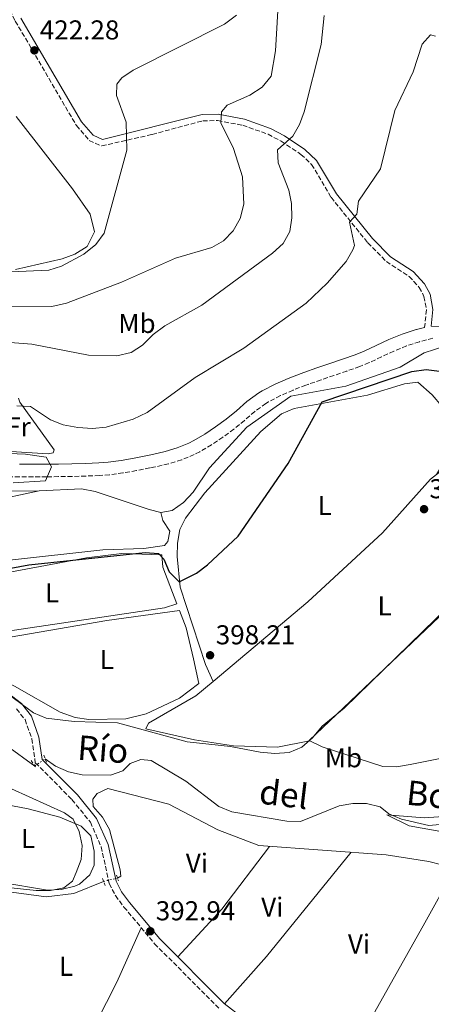
# Model space of a CAD drawing. Units: metres. Extents: x 601696 to 605177, y 4655143 to 4657505.
# Drawn here: x 602168 to 602319, y 4656695 to 4657056 of the extents above; entities that cross this region are included whole.
import ezdxf
from ezdxf.enums import TextEntityAlignment as Align

# ---------------------------------------------------------------- set-up
doc = ezdxf.new("R2010")
doc.units = ezdxf.units.M
doc.header["$MEASUREMENT"] = 0
for name, pattern in [('DGN Style 2', [1.7399219301090239, 1.043953158065414, -0.6959687720436097]), ('DGN Style 3', [2.435890702152634, 1.739921930109024, -0.6959687720436097]), ('DGN Style 5', [1.217945351076317, 0.5219765790327072, -0.6959687720436097])]:
    doc.linetypes.add(name, pattern=pattern)
for name, color, linetype, lineweight in [('Acequia sin especificar', 4, 'Continuous', 0), ('Acequia sin especificar no vista', 4, 'DGN Style 5', 0), ('Camino', 7, 'DGN Style 3', 0), ('Cota de punto acotado terreno', 7, 'Continuous', 0), ('Curva de nivel directora', 30, 'Continuous', 30), ('Curva de nivel intermedia', 30, 'Continuous', 0), ('Etiqueta de uso rústico', 92, 'Continuous', 0), ('Línea de cambio de uso (parcela vista)', 92, 'Continuous', 0), ('Margen derecho', 7, 'Continuous', 0), ('Pontón-alcantarilla (pasos de agua)', 1, 'DGN Style 2', 0), ('Punto acotado terreno (símbolo)', 7, 'Continuous', 0), ('Texto de Canal-acequia (área)', 4, 'Continuous', 0)]:
    doc.layers.add(name, color=color, linetype=linetype, lineweight=lineweight)
doc.styles.add('Style-Arial', font='arial.ttf')

# ---------------------------------------------------------------- blocks, each defined once
blk = doc.blocks.new('5PATER')
at = {"layer": 'Punto acotado terreno (símbolo)', "linetype": 'Continuous', "lineweight": 0}
h = blk.add_hatch(color=51, dxfattribs=at)
edge = h.paths.add_edge_path()
edge.add_ellipse((0, 0), major_axis=(-0.1095731443231308, -0.1110710700762829), ratio=0.9994222409660317, start_angle=0, end_angle=360)

msp = doc.modelspace()

# ---------------------------------------------------------------- linework, layer by layer
at = {"layer": 'Acequia sin especificar', "color": 4, "linetype": 'Continuous', "lineweight": 0}
for points in [[(602149.5999999996, 4656883.300000001, 402.8899999999995), (602175.1500000004, 4656883.470000001, 401.8300000000018), (602190.6699999999, 4656884.279999999, 401.679999999993), (602195.7599999999, 4656883.26, 401.8300000000018), (602215.4699999997, 4656876.609999999, 401.5299999999988), (602219.8399999999, 4656875.58, 401.3699999999953), (602223.9600000001, 4656876.350000001, 401.070000000007), (602228.1200000001, 4656879.26, 400.9199999999983), (602231.7000000002, 4656883.029999999, 400.9199999999983), (602237.6399999997, 4656891.930000001, 400.9199999999983), (602251.2999999998, 4656906.890000001, 400.6199999999953), (602267.4299999997, 4656918.310000001, 401.070000000007), (602287.5999999996, 4656921.949999999, 400.7700000000041), (602307.5599999996, 4656928.850000001, 400.4700000000012), (602316.2599999999, 4656934.189999999, 400.6199999999953), (602327.7100000001, 4656937.84, 400.7700000000041)], [(602163.2000000002, 4656790.02, 392.7700000000041), (602173.6100000005, 4656782.5, 392.6199999999953)], [(602177.4199999999, 4656785.199999999, 392.6199999999953), (602181.2000000002, 4656782.430000001, 392.6199999999953), (602185.9800000006, 4656780.4, 392.320000000007), (602191.0199999996, 4656779.310000001, 392.0099999999948), (602201.3499999996, 4656779.100000001, 391.8600000000006), (602205.9299999997, 4656780.730000001, 391.7100000000065), (602208.5300000003, 4656783.42, 391.7100000000065), (602212.4400000004, 4656784.949999999, 391.8600000000006), (602216.3099999996, 4656784.529999999, 391.7100000000065), (602228.9199999999, 4656776.939999999, 391.1000000000058), (602241.0999999996, 4656767.609999999, 390.9499999999971), (602245.8799999999, 4656765.65, 390.9499999999971), (602265.9400000004, 4656762.24, 390.5), (602270.9400000004, 4656762.180000001, 390.5), (602285.1699999999, 4656767.880000001, 390.5), (602290.2100000001, 4656768.810000001, 390.3500000000058), (602295.2000000002, 4656768.720000001, 390.3500000000058), (602300.2100000001, 4656767.550000001, 390.3500000000058), (602303.4199999999, 4656765.01, 390.0399999999936), (602308, 4656763, 390.0399999999936), (602317.9600000001, 4656760.680000001, 390.0399999999936), (602327.3799999999, 4656761.58, 389.5899999999965)], [(602203.9299999997, 4656741.300000001, 393.1499999999942), (602205.0800000001, 4656742.07, 393), (602204.8799999999, 4656744.4, 393), (602200.9500000002, 4656759.24, 393.1499999999942), (602198.3799999999, 4656763.699999999, 393.1499999999942), (602194.9900000002, 4656767.630000001, 393.1499999999942), (602194.8300000001, 4656770.369999999, 393), (602196.4600000001, 4656772.41, 393.1499999999942), (602200.3399999999, 4656774.27, 393), (602222.6699999999, 4656768.5, 392.8399999999965), (602240.7100000001, 4656759.09, 392.8399999999965), (602255.6600000003, 4656753.32, 392.5399999999936), (602302.3300000001, 4656749.980000001, 391.7899999999936), (602318.0300000003, 4656747.52, 391.7799999999988), (602322.8300000001, 4656746.199999999, 391.3300000000018), (602325.9299999997, 4656743.560000001, 391.3300000000018), (602334.8399999999, 4656730.930000001, 391.0299999999988), (602339.0199999996, 4656728.16, 390.7299999999959), (602361.79, 4656715.66, 390.1399999999995), (602380.8499999996, 4656707.65, 389.3600000000006), (602389.2800000003, 4656701.939999999, 388.7599999999948), (602416.6600000003, 4656686.74, 387.8500000000058)], [(602028.1600000003, 4656759.82, 397.0800000000018), (602037.9100000003, 4656757.15, 397.0800000000018), (602047.4000000004, 4656752.4, 397.2400000000052), (602051.2199999997, 4656752.430000001, 397.0899999999965), (602057.9900000002, 4656756.609999999, 396.929999999993), (602078.7599999999, 4656760.26, 396.7799999999988), (602104.7999999998, 4656763.100000001, 396.3300000000018), (602115.5700000003, 4656763.220000001, 396.179999999993), (602120.6399999997, 4656762.720000001, 396.179999999993), (602123.0499999998, 4656760.789999999, 396.0299999999988), (602123.5599999996, 4656758.199999999, 396.0299999999988), (602126.1500000004, 4656753.980000001, 395.8699999999953), (602133.7999999998, 4656747.26, 395.7200000000012), (602147.2199999997, 4656739.619999999, 395.429999999993), (602152.2400000002, 4656737.99, 395.2700000000041), (602177.7999999998, 4656734.449999999, 394.3600000000006), (602187.9600000001, 4656735.77, 394.0599999999977), (602198.7800000003, 4656740.189999999, 393.4499999999971)]]:
    msp.add_polyline3d(points, dxfattribs=at)
at = {"layer": 'Acequia sin especificar no vista', "color": 4, "linetype": 'DGN Style 5', "lineweight": 0, "elevation": 392.6199999999953, "flags": 128}
msp.add_lwpolyline([(602173.6100000005, 4656782.5), (602177.4199999999, 4656785.199999999)], dxfattribs=at)
at = {"layer": 'Acequia sin especificar no vista', "color": 4, "linetype": 'DGN Style 5', "lineweight": 0, "extrusion": (0.05557641204024676, 0.01197860533132641, 0.9983825796953035), "elevation": 89642.11401993097, "flags": 128}
msp.add_lwpolyline([(4425323.725445807, -1567273.728165602), (4425323.725445806, -1567279.004963873)], dxfattribs=at)
at = {"layer": 'Camino', "color": 7, "linetype": 'DGN Style 3', "lineweight": 0}
for points in [[(602162.3599999996, 4657064.300000001, 423.6499999999942), (602166.449999998, 4657055.930000001, 422.8200000000071), (602188.8700000012, 4657017.580000003, 420.9400000000023), (602193.5399999982, 4657012.090000001, 420.550000000003), (602198.1299999993, 4657010.080000003, 420.1100000000007), (602216.6499999978, 4657014.309999999, 417.9700000000013), (602235.2100000009, 4657019.34, 415.1300000000047), (602240.6200000001, 4657019.370000001, 414.3399999999965), (602249.8099999989, 4657017.680000002, 412.2200000000012), (602259.1200000006, 4657014.350000003, 410.7799999999989), (602263.8799999993, 4657011.830000003, 409.8500000000059), (602271.1599999993, 4657006.980000001, 408.320000000007), (602275.0599999975, 4657003.309999999, 407.3699999999953), (602282.2100000001, 4656991.230000001, 405.5500000000029), (602295.6599999992, 4656974.550000002, 404.2500000000001), (602302.4499999996, 4656967.640000002, 403.1300000000047), (602310.8000000003, 4656962.199999999, 402.3999999999942), (602314.5300000008, 4656958.160000001, 402.1100000000007), (602316.2399999985, 4656954.88, 401.9199999999984), (602317.1599999993, 4656949.940000002, 401.6600000000035), (602316.4499999986, 4656943.489999999, 401.3800000000047)], [(602319.4999999995, 4656939.480000001, 401.550000000003), (602314.6499999971, 4656938.239999998, 401.550000000003), (602314.589999999, 4656938.230000001, 401.550000000003), (602309.8399999992, 4656936.710000002, 401.550000000003), (602305.2300000002, 4656934.77, 401.550000000003), (602300.6799999994, 4656932.649999999, 401.550000000003), (602296.1199999996, 4656930.550000002, 401.550000000003), (602292.6799999997, 4656929.15, 401.550000000003), (602287.979999999, 4656927.460000001, 401.5299999999988), (602283.2499999994, 4656925.850000001, 401.4900000000052), (602278.5100000009, 4656924.239999999, 401.4499999999972), (602273.7899999979, 4656922.59, 401.3999999999942), (602272.9200000007, 4656922.270000001, 401.3999999999942), (602268.2499999991, 4656920.469999999, 401.3600000000007), (602263.6700000014, 4656918.460000002, 401.3399999999966), (602259.2300000002, 4656916.140000002, 401.3800000000047), (602258.2899999992, 4656915.59, 401.3999999999942), (602254.2500000002, 4656912.640000002, 401.5299999999988), (602250.4899999984, 4656909.34, 401.6900000000024), (602246.6200000015, 4656906.170000004, 401.8500000000059), (602246.5900000002, 4656906.15, 401.8500000000059), (602242.5399999978, 4656903.230000001, 401.9799999999959), (602238.4200000007, 4656900.430000001, 402.1000000000058), (602234.1099999989, 4656897.870000001, 402.2299999999959), (602232.059999997, 4656896.82, 402.3099999999977), (602227.399999999, 4656894.880000001, 402.5099999999947), (602222.6299999991, 4656893.430000001, 402.75)], [(602222.6299999991, 4656893.430000001, 402.75), (602217.7699999998, 4656892.300000001, 402.9799999999959), (602215.7800000005, 4656891.899999999, 403.0599999999977), (602210.8599999986, 4656890.930000001, 403.2700000000042), (602205.9300000002, 4656890.06, 403.4700000000012), (602200.9799999992, 4656889.410000001, 403.6699999999984), (602197.3099999989, 4656889.140000001, 403.820000000007), (602192.3200000002, 4656888.940000001, 404.0200000000042), (602187.32, 4656888.79, 404.2100000000065), (602182.3199999998, 4656888.710000001, 404.3999999999942), (602177.969999998, 4656888.680000001, 404.5800000000019), (602172.979999999, 4656888.690000001, 404.820000000007), (602167.9899999979, 4656888.7, 405.1199999999956), (602162.999999999, 4656888.710000001, 405.4400000000024), (602158.0100000022, 4656888.730000001, 405.7500000000002), (602154.4899999974, 4656888.760000003, 405.9400000000023), (602149.4899999973, 4656888.800000001, 406.1699999999984), (602144.5000000006, 4656888.850000002, 406.3699999999954), (602139.5000000005, 4656888.899999999, 406.5599999999977), (602135.5399999997, 4656888.940000001, 406.8600000000007), (602114.6000000006, 4656883.960000002, 407.0200000000041), (602091.1600000003, 4656881.170000002, 407.0399999999936), (602081.3700000001, 4656879.140000001, 407.2899999999935), (602036.9899999984, 4656870.059999999, 405.4100000000035)], [(602166.8900000004, 4656803.510000003, 393.8600000000005), (602170.0399999998, 4656799.539999999, 393.8699999999954), (602172.510000002, 4656792.469999999, 393.7599999999949), (602173.7999999993, 4656783.690000001, 393.2599999999948), (602187.2300000006, 4656770.210000001, 393.4100000000036), (602193.9800000008, 4656761.910000003, 393.6600000000035), (602197.9400000015, 4656752.88, 393.8600000000005), (602200.8699999996, 4656739.390000002, 393.8600000000005), (602203.1600000006, 4656734.950000001, 393.7200000000012), (602206.2899999977, 4656730.770000001, 393.4199999999983), (602217.5199999994, 4656717.290000001, 392.800000000003), (602241.2300000002, 4656693.420000002, 391.5899999999966)]]:
    msp.add_polyline3d(points, dxfattribs=at)
at = {"layer": 'Curva de nivel directora', "color": 30, "linetype": 'Continuous', "lineweight": 30, "elevation": 400, "flags": 128}
msp.add_lwpolyline([(602140.2899999995, 4656850.65), (602171.459999999, 4656856.37), (602213.9999999991, 4656860.91), (602218.9999999992, 4656860.53), (602220.87, 4656858.480000001), (602222.8799999994, 4656853.740000002), (602226.5299999994, 4656850.140000002), (602232.8700000007, 4656853.320000002), (602236.9199999986, 4656856.320000002), (602248.1999999996, 4656866.920000001), (602266.4499999998, 4656893.52), (602278.9199999999, 4656916.220000002), (602311.7799999993, 4656927.330000001), (602317.0199999985, 4656928.080000003), (602321.9800000007, 4656927.449999999)], dxfattribs=at)
at = {"layer": 'Curva de nivel intermedia', "color": 30, "linetype": 'Continuous', "lineweight": 0, "flags": 128}
for points, elevation in [([(602260.2200000003, 4657035.699999999), (602261.880000001, 4657045), (602263.05, 4657066.07), (602261.8299999997, 4657077.15), (602258.4400000012, 4657086.810000001), (602255.530000001, 4657090.869999998), (602247.9699999993, 4657098.15), (602247.7200000013, 4657100.789999997), (602249.0500000012, 4657104.970000001), (602251.6500000006, 4657109.489999999), (602254.3700000009, 4657110.59), (602260.6699999997, 4657107.12), (602275.5800000007, 4657101.890000001), (602280.5300000014, 4657099.240000002), (602293.7600000014, 4657089.830000001), (602303.3500000006, 4657085.820000002), (602308.3500000006, 4657086.029999998), (602313.2000000009, 4657087.849999998), (602336.410000001, 4657098.779999998)], 415), ([(602156.4299999997, 4656938.560000001), (602172.5499999998, 4656937.38), (602193.3400000016, 4656933.279999998), (602203.6400000012, 4656933.039999999), (602208.9200000007, 4656934.269999999), (602213.1400000007, 4656936.939999999), (602216.9699999996, 4656940.930000001), (602221.2300000021, 4656944.099999999), (602234.86, 4656951.679999999), (602260.7500000001, 4656970.680000001), (602264.6000000013, 4656974.319999998), (602267.0600000002, 4656978.669999998), (602267.810000001, 4656983.640000001), (602267.7000000015, 4656988.899999999), (602266.6900000012, 4656993.91), (602262.8199999998, 4657003.83), (602262.5400000005, 4657008.699999998), (602268.1300000007, 4657013.619999997), (602270.6100000017, 4657017.9), (602272.3000000014, 4657022.61), (602278.6000000002, 4657047.310000001), (602279.7200000001, 4657057.899999999)], 410.0000000000001), ([(602164.8499999996, 4656963.829999999), (602178.7100000001, 4656964.459999999), (602183.4400000019, 4656965.970000001), (602191.6300000015, 4656970.4), (602195.9299999998, 4656973.970000001), (602198.9899999998, 4656978.019999998), (602207.3899999997, 4657008.510000001), (602207.1100000002, 4657018.869999998), (602203.5000000005, 4657028.569999998), (602203.7100000005, 4657032.789999999), (602205.5299999999, 4657035.08), (602209.6800000007, 4657037.880000001), (602243.1000000011, 4657054.800000001), (602247.5600000003, 4657058.050000001)], 420.0000000000001), ([(602167.0700000015, 4656914.720000001), (602171.9800000021, 4656914.449999999), (602179.3, 4656909.519999999), (602183.9800000006, 4656907.750000001), (602189.3200000004, 4656906.789999999), (602194.7300000017, 4656906.34), (602199.7099999995, 4656906.83), (602209.7000000008, 4656909.749999999), (602214.8000000014, 4656912.3), (602232.3900000001, 4656925.130000002), (602250.2100000012, 4656935.880000001), (602273.0300000003, 4656952.439999999), (602280.7300000003, 4656959.67), (602287.6700000007, 4656967.619999997), (602290.1800000007, 4656971.960000001), (602290.810000001, 4656973.560000001), (602288.9700000016, 4656982.119999999), (602291.6600000004, 4656985.05), (602292.2300000003, 4656989.849999999), (602300.2500000002, 4657001.680000001), (602305.560000001, 4657023.100000001), (602312.3300000014, 4657037.3), (602315.6100000005, 4657047.42), (602318.61, 4657050.84), (602320.4800000008, 4657050.429999999)], 405.0000000000001), ([(602104.3299999998, 4656951.560000001), (602179.8700000001, 4656951.16), (602185.1699999997, 4656952.439999999), (602205.4100000014, 4656960.15), (602225.1400000014, 4656968.859999998), (602238.4299999997, 4656972.81), (602242.7800000014, 4656975.28), (602246.2999999997, 4656978.939999999), (602248.8800000013, 4656983.420000001), (602250.2699999993, 4656988.680000001), (602249.7300000007, 4656998.689999999), (602246.3700000012, 4657009.17), (602241.8400000005, 4657018.570000002), (602242.0300000005, 4657022.640000002), (602244.1000000002, 4657025.09), (602252.3700000005, 4657028.679999999), (602256.9500000003, 4657031.640000001), (602260.2200000003, 4657035.699999999)], 415), ([(602165.7100000002, 4656886.4), (602177.4699999995, 4656887.24), (602179.7100000014, 4656892.350000001), (602177.8300000017, 4656895.869999998), (602170.240000001, 4656896.970000001), (602139.1800000009, 4656898.169999998)], 405.0000000000001), ([(602161.4900000002, 4656810.609999999), (602173.110000001, 4656802.009999999), (602177.730000001, 4656800.109999998), (602188.070000001, 4656798.849999998), (602203.8700000015, 4656798.390000001), (602229.4599999997, 4656791.449999999), (602245.3899999999, 4656789.639999999), (602256.2199999995, 4656787.560000001), (602261.5700000004, 4656787.070000002), (602266.85, 4656787.529999999), (602271.4600000011, 4656789.439999998), (602275.4199999997, 4656792.920000001), (602278.9600000001, 4656797.189999999), (602287.0400000003, 4656803.75), (602330.0800000009, 4656845.880000001)], 395.0000000000001), ([(602146.290000001, 4656739.789999999), (602174.0899999999, 4656736.779999999), (602179.3, 4656736.84), (602184.2000000018, 4656737.820000002), (602187.4200000005, 4656740.230000001), (602188.8200000019, 4656743.409999999), (602190.5800000011, 4656748.159999998), (602190.9100000019, 4656753.310000001), (602189.9000000015, 4656758.470000001), (602187.72, 4656763.009999999), (602184.5300000004, 4656765.31), (602165.0799999998, 4656774.149999999)], 395.0000000000001), ([(602336.6700000003, 4656755.880000001), (602310.8300000017, 4656760.59), (602302.6599999998, 4656764.640000001), (602316.3200000012, 4656763.51), (602346.3500000008, 4656765.630000001)], 390)]:
    msp.add_lwpolyline(points, dxfattribs=dict(at, elevation=elevation))
at = {"layer": 'Línea de cambio de uso (parcela vista)', "color": 92, "linetype": 'Continuous', "lineweight": 0, "extrusion": (0.1457550793170868, -0.3113858007218216, 0.9390390513509542), "elevation": -1361914.72831942, "flags": 128}
msp.add_lwpolyline([(2519652.297675817, 3720906.533428181), (2519652.297675818, 3720906.52790188)], dxfattribs=at)
at = {"layer": 'Línea de cambio de uso (parcela vista)', "color": 92, "linetype": 'Continuous', "lineweight": 0, "extrusion": (-0.5187946170372429, 0.4297784613925535, 0.739014627362835), "elevation": 1689213.167428402, "flags": 128}
msp.add_lwpolyline([(-3970281.682811105, -1852427.538211097), (-3970252.74396543, -1852425.831192945), (-3970229.042817948, -1852427.553054732)], dxfattribs=at)
at = {"layer": 'Línea de cambio de uso (parcela vista)', "color": 92, "linetype": 'Continuous', "lineweight": 0, "extrusion": (0.1205147056231438, -0.107550139246184, 0.98686836674234), "elevation": -427862.6209960086, "flags": 128}
msp.add_lwpolyline([(3875347.983745817, 2616509.007272223), (3875371.157631983, 2616509.007272222), (3875420.36400125, 2616511.483645284)], dxfattribs=at)
at = {"layer": 'Línea de cambio de uso (parcela vista)', "color": 92, "linetype": 'Continuous', "lineweight": 0, "extrusion": (-0.3339819263206183, 0.1535784620611665, 0.929983725063023), "elevation": 514409.8053894278, "flags": 128}
msp.add_lwpolyline([(-4482440.555615722, -1300323.103996456), (-4482418.614087566, -1300322.85916558), (-4482377.112094228, -1300324.600185139)], dxfattribs=at)
at = {"layer": 'Línea de cambio de uso (parcela vista)', "color": 92, "linetype": 'Continuous', "lineweight": 0}
for points in [[(602166.7999999998, 4657020.949999999, 423.1600000000035), (602187.4800000006, 4656994.369999999, 420.9600000000065), (602193.8399999999, 4656985.029999999, 420.7400000000052), (602195.5099999999, 4656978.560000001, 420.4199999999983), (602192.7699999996, 4656973.210000001, 420.4199999999983), (602188.2199999997, 4656970.390000001, 420.4600000000065), (602183.5800000001, 4656968.699999999, 420.5500000000029), (602166.5300000003, 4656964.730000001, 421.0299999999989)], [(602320.8300000001, 4656889.5, 396.3000000000029), (602325.3399999999, 4656897.07, 398.7299999999959), (602330.5999999996, 4656904.310000001, 398.7299999999959), (602329.3700000001, 4656907.99, 398.5800000000018), (602326.2699999996, 4656910.369999999, 398.5800000000018), (602319.29, 4656918.800000001, 398.7299999999959), (602314, 4656923.380000001, 398.7299999999959), (602309.0599999996, 4656922.74, 398.9199999999983), (602295.4900000002, 4656918.58, 399.4799999999959), (602268.6500000004, 4656913.77, 400.2400000000052), (602264.0599999996, 4656911.810000001, 400.2400000000052), (602256.4400000004, 4656905.33, 400.2700000000041), (602235.9699999997, 4656882.720000001, 400.7100000000065), (602228.7800000003, 4656873.470000001, 400.4799999999959), (602226.7699999996, 4656869.33, 400.2400000000052), (602225.8700000001, 4656864.359999999, 400.0399999999936), (602225.79, 4656859.380000001, 399.820000000007), (602226.8700000001, 4656848.199999999, 398.9799999999959), (602236.1600000003, 4656819.810000001, 398.1999999999971), (602239.0278000003, 4656813.594699999, 395.6218999999983)], [(602167.6694999998, 4656917.499700001, 404.9521999999997), (602168.0700000003, 4656916.060000001, 404.6900000000023), (602180.7100000001, 4656898.5, 404.2400000000052), (602180.29, 4656897.439999999, 404.2400000000052), (602178.4600000001, 4656897.050000001, 404.0899999999965), (602156.9699999997, 4656898.42, 404.2299999999959), (602141.9500000002, 4656897.430000001, 404.3899999999995), (602138.3200000003, 4656897.710000001, 404.5399999999936), (602134.4600000001, 4656899.82, 404.8399999999965), (602134.2198999999, 4656900.209899999, 404.9425000000047)], [(602239.0278000003, 4656813.594699999, 395.613400000002), (602273.7199999997, 4656842.83, 395.3600000000006), (602301.0599999996, 4656868.09, 395.7400000000052), (602318.6500000004, 4656887.77, 396.2700000000041), (602328, 4656895.17, 396.4199999999983), (602333.9400000004, 4656895.869999999, 396.2700000000041), (602336.9299999997, 4656894.699999999, 396.2700000000041), (602340.6100000005, 4656891.210000001, 396.2700000000041), (602351.54, 4656876.07, 396.3600000000006), (602353.5700000003, 4656872.439999999, 396.1199999999953), (602354.7895999998, 4656868.4113, 395.5099999999948)], [(602175.1500000004, 4656883.470000001, 401.1000000000058), (602156.8300000001, 4656879.57, 401.5599999999977), (602146.7400000002, 4656879.869999999, 401.5599999999977), (602142.8700000001, 4656879.16, 401.5599999999977), (602127.0700000003, 4656869.26, 401.5599999999977), (602114.5599999996, 4656862.730000001, 401.8600000000006), (602095.8799999999, 4656857.180000001, 401.8600000000006), (602084.4600000001, 4656855.609999999, 401.8600000000006), (602081.3499999996, 4656853.439999999, 401.7100000000065), (602081.5999999996, 4656851.92, 401.7100000000065), (602088.2199999997, 4656849.230000001, 401.25), (602098.54, 4656846.76, 401.7299999999959), (602108.4500000002, 4656847, 401.7100000000065), (602125.6699999999, 4656849.720000001, 401.25), (602164.3700000001, 4656858.100000001, 401.0500000000029), (602198.5300000003, 4656861.850000001, 400.6499999999942), (602213.5599999996, 4656862.32, 400.3500000000058), (602221.1699999999, 4656863.480000001, 400.6499999999942), (602222.3600000005, 4656864.930000001, 400.5), (602223.0999999996, 4656868.699999999, 400.6499999999942), (602220.5099999999, 4656872.58, 400.5), (602219.8399999999, 4656875.58, 400.8000000000029)], [(602323.4557999996, 4656785.5592, 393.5405000000028), (602311.1699999999, 4656783.09, 395.1499999999942), (602306.1200000001, 4656782.25, 395.0500000000029), (602301.1600000003, 4656782.359999999, 394.8999999999942), (602278.8899999997, 4656789.560000001, 395.0500000000029), (602274.1200000001, 4656791.850000001, 394.8999999999942), (602354.5599999996, 4656868.42, 395.5099999999948), (602354.7895999998, 4656868.4113, 395.5099999999948)], [(602205.4500000002, 4656860.460000001, 398.7899999999936), (602192.5, 4656858.91, 399.3800000000047), (602115.9000000004, 4656844.66, 399.5299999999988), (602114.7000000002, 4656844.230000001, 399.5299999999988), (602114.4500000002, 4656841.359999999, 399.5299999999988), (602115.0099999999, 4656840.279999999, 399.5299999999988), (602140.1799999997, 4656831.970000001, 399.3800000000047), (602150.1299999999, 4656830.99, 399.2299999999959), (602166.1100000005, 4656832.42, 399.2299999999959), (602221.1699999999, 4656840.600000001, 399.1600000000035), (602225.7100000001, 4656841.99, 398.6199999999953), (602220.5099999999, 4656855.449999999, 399.1300000000047), (602220.1200000001, 4656860.060000001, 399.679999999993), (602205.4500000002, 4656860.460000001, 398.7899999999936)], [(602154.1699999999, 4656817.949999999, 396.0500000000029), (602166.1299999999, 4656811.779999999, 397.2299999999959), (602182.9299999997, 4656802.34, 397.0399999999936), (602188.4100000003, 4656800.369999999, 396.9600000000065), (602193.3899999997, 4656799.550000001, 396.8000000000029), (602207, 4656799.84, 396.4799999999959), (602214.4100000003, 4656801.65, 396.5899999999965), (602226.5800000001, 4656807.439999999, 396.8399999999965), (602233.6799999997, 4656812.83, 396.2400000000052), (602231.7800000003, 4656821.83, 397.8999999999942), (602229.1200000001, 4656833.17, 397.9199999999983), (602226.6200000001, 4656839.65, 398.2700000000041), (602200.04, 4656835.92, 397.7100000000065), (602153.8300000001, 4656828, 397.7100000000065), (602148.6600000003, 4656828.16, 397.8899999999995), (602145.3300000001, 4656827.539999999, 397.5599999999977), (602143.1799999997, 4656826.310000001, 396.9900000000052)], [(602274.3399999999, 4656791.74, 394.9100000000035), (602262.54, 4656789.42, 396.1399999999995), (602246.4100000003, 4656789.939999999, 396.0099999999948), (602232.0800000001, 4656792.17, 396.1199999999953), (602214.3399999999, 4656796.130000001, 395.6600000000035), (602215.3200000003, 4656798.220000001, 395.6600000000035), (602232.6500000004, 4656808.220000001, 395.6600000000035), (602239.0278000003, 4656813.594699999, 395.613400000002)], [(602178.2999999998, 4656736.9, 395.2700000000041), (602160.6399999997, 4656739.890000001, 396.0099999999948), (602142.1500000004, 4656745.470000001, 397.1600000000035), (602138.2400000002, 4656748.470000001, 397.5), (602134.2199999997, 4656754, 398.0099999999948), (602132.0300000003, 4656759.310000001, 398.2200000000012), (602132.6500000004, 4656764.140000001, 397.7700000000041), (602134.7000000002, 4656766.189999999, 397.4600000000065), (602147.0999999996, 4656769.84, 397.3099999999977), (602157.0099999999, 4656769.550000001, 396.6900000000023), (602171.1600000003, 4656766.75, 395.8699999999953), (602182.7999999998, 4656763.730000001, 395.3399999999965), (602190.5599999996, 4656760.430000001, 395.0399999999936), (602194.1600000003, 4656756.930000001, 395.0399999999936), (602195.3799999999, 4656751.27, 395.0399999999936), (602195.3600000005, 4656746.16, 394.8899999999995), (602193.7199999997, 4656742.59, 394.8899999999995), (602190, 4656739.180000001, 395), (602188.2699999996, 4656738.380000001, 395.0399999999936), (602183.29, 4656737.16, 395.1499999999942), (602178.2999999998, 4656736.9, 395.2700000000041)], [(602326.4500000002, 4656742.83, 391.3099999999977), (602316.5899999999, 4656725.02, 392.2200000000012), (602297.1799999997, 4656690.310000001, 392.1399999999995), (602284.8399999999, 4656670.970000001, 390.6399999999995)]]:
    msp.add_polyline3d(points, dxfattribs=at)
at = {"layer": 'Margen derecho', "color": 7, "linetype": 'Continuous', "lineweight": 0}
for points in [[(602168.4899999986, 4657057.030000002, 422.8200000000071), (602190.7600000021, 4657018.930000001, 420.9400000000023), (602194.9599999997, 4657014, 420.550000000003), (602198.3599999995, 4657012.5, 420.1100000000007), (602234.8899999991, 4657021.66, 415.1300000000047), (602240.829999998, 4657021.690000001, 414.3399999999965), (602250.4100000003, 4657019.930000001, 412.2200000000012), (602260.0500000005, 4657016.470000001, 410.7799999999989), (602265.0700000006, 4657013.820000002, 409.8500000000059), (602272.61, 4657008.800000001, 408.320000000007), (602276.8900000004, 4657004.770000001, 407.3699999999953), (602284.1200000012, 4656992.560000001, 405.5500000000029), (602297.3899999993, 4656976.090000002, 404.2500000000001), (602303.9200000004, 4656969.440000001, 403.1300000000047), (602312.3, 4656963.980000001, 402.3999999999942), (602316.4400000018, 4656959.5, 402.1100000000007), (602318.449999999, 4656955.640000002, 401.9199999999984), (602319.4999999995, 4656950.020000001, 401.6600000000035), (602318.8299999969, 4656943.970000001, 401.4199999999983), (602325.1999999993, 4656943.830000003, 401.550000000003)], [(602167.9999999991, 4656893.340000001, 405.1199999999956), (602172.9899999979, 4656893.330000004, 404.820000000007), (602177.969999998, 4656893.32, 404.5800000000019), (602182.2699999984, 4656893.340000001, 404.3999999999942), (602187.2100000004, 4656893.430000001, 404.2100000000065), (602192.1599999992, 4656893.580000003, 404.0200000000042), (602197.0499999997, 4656893.77, 403.820000000007), (602200.510000002, 4656894.02, 403.6699999999984), (602205.2199999993, 4656894.65, 403.4700000000012), (602210.0100000015, 4656895.489999998, 403.2700000000042), (602214.8700000008, 4656896.449999999, 403.0599999999977), (602216.7799999996, 4656896.830000003, 402.9799999999959), (602221.4299999988, 4656897.910000001, 402.75), (602225.8299999976, 4656899.260000002, 402.5099999999947), (602230.109999998, 4656901.030000002, 402.3099999999977), (602231.8700000015, 4656901.930000001, 402.2299999999959), (602235.9299999984, 4656904.350000003, 402.1000000000058), (602239.879999998, 4656907.030000002, 401.9799999999959), (602243.7899999997, 4656909.850000001, 401.8500000000059), (602247.4899999988, 4656912.880000001, 401.6900000000024), (602251.3500000011, 4656916.270000001, 401.5299999999988), (602255.7399999988, 4656919.470000001, 401.3999999999942), (602256.9799999993, 4656920.2, 401.3800000000047), (602261.670000001, 4656922.649999999, 401.3399999999966), (602266.4899999978, 4656924.760000003, 401.3600000000007), (602271.289999999, 4656926.610000002, 401.3999999999942), (602272.2199999989, 4656926.950000001, 401.3999999999942), (602276.9899999987, 4656928.63, 401.4499999999972), (602281.7499999997, 4656930.239999998, 401.4900000000052), (602286.4400000012, 4656931.840000002, 401.5299999999988), (602291.019999999, 4656933.480000002, 401.550000000003), (602294.28, 4656934.81, 401.550000000003), (602298.7300000003, 4656936.859999999, 401.550000000003), (602303.3500000006, 4656939.010000002, 401.550000000003), (602308.2299999997, 4656941.06, 401.550000000003), (602313.3299999982, 4656942.690000001, 401.550000000003), (602313.5199999983, 4656942.739999998, 401.550000000003), (602316.4499999986, 4656943.489999999, 401.3800000000047)], [(602036.9899999984, 4656870.059999999, 405.4100000000035), (602040.8299999986, 4656866.510000002, 404.7700000000042), (602048.6900000018, 4656853.300000002, 404.1600000000036), (602051.1700000007, 4656851.84, 403.8600000000007), (602080.5199999985, 4656848.86, 401.2799999999988), (602107.8900000005, 4656842.34, 399.6199999999953), (602120.1000000013, 4656836.239999998, 398.4100000000035), (602136.809999997, 4656829.91, 397.6699999999984), (602144.0599999981, 4656825.809999999, 396.8899999999994), (602152.3999999975, 4656819.7, 396.3999999999942), (602160.6799999988, 4656811.52, 394.770000000004), (602168.75, 4656805.410000001, 393.8600000000005), (602172.3900000012, 4656800.830000003, 393.8699999999954), (602175.089999999, 4656793.11, 393.7599999999949), (602176.2899999993, 4656784.940000003, 393.2599999999948), (602189.1999999997, 4656771.980000001, 393.4100000000036), (602196.2600000007, 4656763.300000002, 393.6600000000035), (602200.4600000005, 4656753.699999999, 393.8600000000005), (602203.3799999974, 4656740.290000001, 393.8600000000005), (602205.4099999992, 4656736.350000002, 393.7200000000012), (602208.3599999996, 4656732.410000003, 393.4199999999983), (602219.4799999997, 4656719.07, 392.800000000003), (602242.9800000006, 4656695.399999999, 391.5899999999966), (602256.9499999981, 4656684.620000001, 391.3800000000048)]]:
    msp.add_polyline3d(points, dxfattribs=at)
at = {"layer": 'Pontón-alcantarilla (pasos de agua)', "color": 1, "linetype": 'DGN Style 2', "lineweight": 0, "flags": 128}
for points, elevation in [([(602172.3099999996, 4656784.49), (602174.04, 4656781.850000001)], 393.0800000000018), ([(602198.3700000001, 4656741.289999999), (602199.3399999999, 4656738.680000001)], 393.9900000000052)]:
    msp.add_lwpolyline(points, dxfattribs=dict(at, elevation=elevation))
at = {"layer": 'Pontón-alcantarilla (pasos de agua)', "color": 1, "linetype": 'DGN Style 2', "lineweight": 0, "extrusion": (0.041350756601963, -0.1048689290095601, 0.9936259973736765), "elevation": -463061.1614669365, "flags": 128}
msp.add_lwpolyline([(2268412.044788468, 4085114.246412111), (2268412.044788468, 4085111.585115435)], dxfattribs=at)
at = {"layer": 'Pontón-alcantarilla (pasos de agua)', "color": 1, "linetype": 'DGN Style 2', "lineweight": 0, "extrusion": (0.020426539650793, -0.06335187658567305, 0.9977821887621409), "elevation": -282319.6324624417, "flags": 128}
msp.add_lwpolyline([(2002175.310783365, 4237863.773716439), (2002175.310783365, 4237861.52023025)], dxfattribs=at)

# ---------------------------------------------------------------- block references
at = {"layer": 'Punto acotado terreno (símbolo)', "color": 7, "linetype": 'Continuous', "lineweight": 0, "xscale": 10, "yscale": 10, "zscale": 10}
for p in [(602173.4599999996, 4657045.16, 422.2799999999993), (602316.2699999998, 4656876.780000002, 396.1499999999942), (602237.8500000007, 4656823.170000002, 398.2100000000069), (602215.9499999981, 4656721.890000001, 392.9400000000023)]:
    msp.add_blockref('5PATER', p, dxfattribs=at)

# ---------------------------------------------------------------- texts
at = {"layer": 'Cota de punto acotado terreno', "color": 7, "linetype": 'Continuous', "lineweight": 0, "style": 'Style-Arial'}
for s, p in [('422.28', (602175.4400000004, 4657049.160000001, 422.2799999999989)), ('396.15', (602318.2500000006, 4656880.779999999, 396.1499999999942)), ('398.21', (602239.9299999995, 4656827.170000004, 398.2100000000065)), ('392.94', (602217.9299999987, 4656725.890000002, 392.9400000000023))]:
    msp.add_text(s, height=7.000000000000002, dxfattribs=at).set_placement(p)
at = {"layer": 'Etiqueta de uso rústico', "color": 92, "linetype": 'Continuous', "lineweight": 0, "style": 'Style-Arial'}
for s, p in [('Mb', (602211.0602462414, 4656944.950009997, 411.820000000007)), ('Fr', (602167.6236852659, 4656907.000009998, 404.6300000000047)), ('L', (602279.9014203805, 4656878.17001, 397.9700000000012)), ('L', (602179.971420382, 4656846.080010001, 399.6300000000047)), ('L', (602301.8114203819, 4656841.280009999, 395.3399999999965)), ('L', (602200.0214203773, 4656821.580010001, 397.320000000007)), ('Mb', (602286.7402462425, 4656785.550009999, 394.4600000000065)), ('L', (602171.1114203775, 4656755.91001, 395.8000000000029)), ('Vi', (602233.0089322185, 4656746.880009999, 393.3500000000058)), ('Vi', (602260.6289322209, 4656730.760010001, 392.1699999999983)), ('Vi', (602292.4289322164, 4656717.210009999, 391.929999999993)), ('L', (602185.0214203792, 4656709.010010001, 393.6600000000035))]:
    msp.add_text(s, height=7.000000000000002, dxfattribs=at).set_placement(p, align=Align.MIDDLE_CENTER)
at = {"layer": 'Texto de Canal-acequia (área)', "color": 4, "linetype": 'Continuous', "lineweight": 0, "style": 'Style-Arial'}
for s, rotation, p in [('Río', 355.54946, (602198.587967528, 4656788.654576486, 394.4600000000065)), ('del', 353.1536800000001, (602264.9123285847, 4656772.193197679, 393.9400000000023)), ('Boquerón', 353.96806, (602338.28500286, 4656769.874860056, 392.0099999999948))]:
    msp.add_text(s, height=9, rotation=rotation, dxfattribs=at).set_placement(p, align=Align.MIDDLE_CENTER)

doc.saveas('drawing.dxf')
